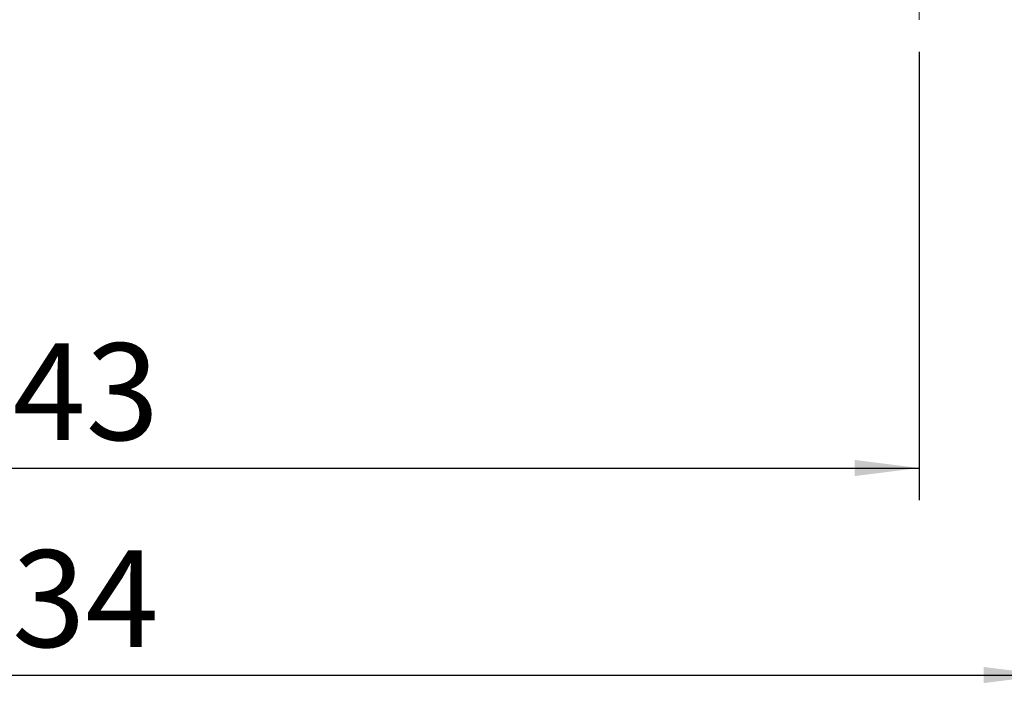
# Paper-space layout 'voor en achteraanzicht' of a CAD drawing. Units: millimetres. Extents: x 297 to 2780, y 92 to 4047.
# Drawn here: x 1382 to 1810, y 1931 to 2229 of the extents above; entities that cross this region are included whole.
import ezdxf

# ---------------------------------------------------------------- set-up
doc = ezdxf.new("R2010")
doc.units = ezdxf.units.MM
doc.layers.add('DIM', color=10, linetype='Continuous')
doc.styles.add('SLDTEXTSTYLE4', font='TXT', dxfattribs={"width": 0.75})
doc.dimstyles.new('SLDDIMSTYLE2', dxfattribs={"dimtxt": 42, "dimasz": 28, "dimexe": 0, "dimexo": 0.0625, "dimgap": 10.5, "dimtad": 1, "dimdec": 0, "dimlfac": 0.7, "dimrnd": 1e-09, "dimzin": 12, "dimdsep": 46, "dimtxsty": 'SLDTEXTSTYLE4', "dimsah": 1, "dimcen": 0.09, "dimadec": 0, "dimazin": 3, "dimtfac": 1, "dimtofl": 0, "dimtmove": 0, "dimatfit": 3, "dimfxl": 0, "dimfrac": 2, "dimtolj": 1, "dimtzin": 12, "dimarcsym": 0})

# ---------------------------------------------------------------- blocks, each defined once
blk = doc.blocks.new('_D_21')
at = {"layer": 'DIM', "color": 1, "ltscale": 196}
for p, q in [((1029.69, 2214.91), (1029.69, 2020.43)), ((1772.69, 2214.91), (1772.69, 2020.43)), ((1029.69, 2034.43), (1772.69, 2034.43))]:
    blk.add_line(p, q, dxfattribs=at)
for points in [[(1029.69, 2034.43), (1057.69, 2030.93), (1057.69, 2037.93)], [(1772.69, 2034.43), (1744.69, 2037.93), (1744.69, 2030.93)]]:
    blk.add_solid(points, dxfattribs=at)
at = {"layer": 'DIM', "color": 1, "ltscale": 196, "insert": (1347.31, 2088.57), "char_height": 42, "attachment_point": 1, "style": 'SLDTEXTSTYLE4'}
blk.add_mtext('743', dxfattribs=at)
blk = doc.blocks.new('_D_25')
at = {"layer": 'DIM', "color": 1, "ltscale": 196}
for p, q in [((1828.69, 2367.46), (1828.69, 1930.64)), ((994.89, 2271.01), (994.89, 1930.64)), ((994.89, 1944.64), (1828.69, 1944.64))]:
    blk.add_line(p, q, dxfattribs=at)
for points in [[(994.89, 1944.64), (1022.89, 1941.14), (1022.89, 1948.14)], [(1828.69, 1944.64), (1800.69, 1948.14), (1800.69, 1941.14)]]:
    blk.add_solid(points, dxfattribs=at)
at = {"layer": 'DIM', "color": 1, "ltscale": 196, "insert": (1347.14, 1998.78), "char_height": 42, "attachment_point": 1, "style": 'SLDTEXTSTYLE4'}
blk.add_mtext('834', dxfattribs=at)

psp = doc.layouts.new('voor en achteraanzicht')

# ---------------------------------------------------------------- linework, layer by layer
at = {"color": 7, "linetype": 'Continuous', "lineweight": 0, "ltscale": 14}
psp.add_line((1772.69, 2228.91), (1772.69, 2282.19), dxfattribs=at)

# ---------------------------------------------------------------- dimensions: what is measured, and where the dimension line sits
at = {"layer": 'DIM', "color": 1, "ltscale": 14}
dim = psp.add_linear_dim(base=(1828.69, 1944.64), p1=(994.89, 2285.01), p2=(1828.69, 2381.46), angle=0, dimstyle='SLDDIMSTYLE2', dxfattribs=at)
dim.commit()
dim.dimension.update_dxf_attribs({"geometry": '_D_25', "text_midpoint": (1393.69, 1944.64), "dimtype": 160})
dim = psp.add_linear_dim(base=(1772.69, 2034.43), p1=(1029.69, 2228.91), p2=(1772.69, 2228.91), dimstyle='SLDDIMSTYLE2', dxfattribs=at)
dim.commit()
dim.dimension.update_dxf_attribs({"geometry": '_D_21', "text_midpoint": (1393.69, 2034.43), "dimtype": 160})

doc.saveas('drawing.dxf')
